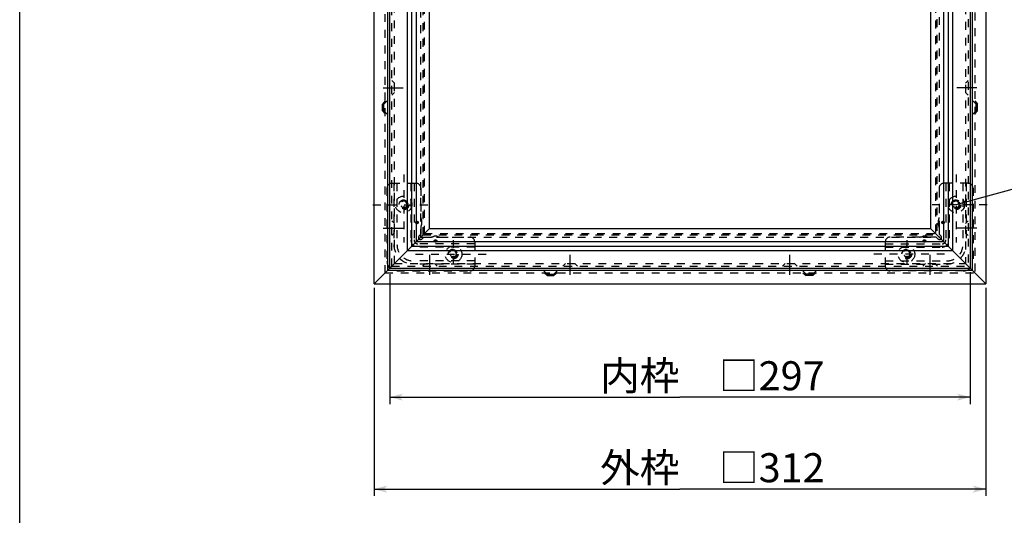
# Model space of a CAD drawing. Extents: x 593 to 1987, y 422 to 1410.
# Drawn here: x 593 to 1095, y 787 to 1040 of the extents above; entities that cross this region are included whole.
import ezdxf

# ---------------------------------------------------------------- set-up
doc = ezdxf.new("R2010")
doc.units = 0
doc.header["$LTSCALE"] = 4
doc.header["$MEASUREMENT"] = 0
for name, pattern in [('CENTER2_23', [23, 20, -1, 1, -1]), ('DASHED', [3, 2, -1]), ('DASHED2_20', [2, 1, -1]), ('DASHEDX2', [4, 3, -1])]:
    doc.linetypes.add(name, pattern=pattern)
for name, color, linetype in [('_0-2_____1', 7, 'CONTINUOUS'), ('_0-4_寸法線_1', 7, 'CONTINUOUS'), ('_0-8_0_1', 7, 'CONTINUOUS')]:
    doc.layers.add(name, color=color, linetype=linetype)
doc.styles.get("Standard").update_dxf_attribs({"font": 'txt', "bigfont": 'bigfont.shx'})

# ---------------------------------------------------------------- blocks, each defined once
blk = doc.blocks.new('-024-C8')
at = {"layer": '_0-2_____1', "color": 7, "linetype": 'DASHED2_20'}
for p, q in [((-160.29, 24.94), (-160.29, -4.01)), ((-153.19, 24.94), (-153.19, -6.31)), ((-192.84, -7.61), (-163.89, -7.61)), ((-192.84, -14.71), (-161.59, -14.71))]:
    blk.add_line(p, q, dxfattribs=at)
for centre, radius in [((-163.39, 4.94), 0.637), ((-163.39, 4.94), 0.338), ((-172.84, -4.51), 0.637), ((-172.84, -4.51), 0.338)]:
    blk.add_circle(centre, radius, dxfattribs=at)
for centre, radius, start, end in [((-163.39, 4.94), 2.5, 157.3801, 202.6199), ((-169.39, 7.44), 4, 337.3801, 360), ((-169.39, 2.44), 4, 360, 22.6199), ((-175.34, 1.49), 4, 270, 292.6199), ((-172.84, -4.51), 2.5, 67.3801, 112.6199), ((-170.34, 1.49), 4, 247.3801, 270), ((-163.89, -4.01), 2, 270, 360), ((-163.89, -4.01), 3.6, 270, 360), ((-161.59, -6.31), 8.4, 270, 360), ((-161.59, -6.31), 10, 270, 360)]:
    blk.add_arc(centre, radius, start, end, dxfattribs=at)
at = {"layer": '_0-8_0_1', "color": 7, "linetype": 'DASHED2_20'}
for p, q in [((-156.74, 29.44), (-156.74, -5.31)), ((-165.39, 22.44), (-165.39, 7.44)), ((-150.59, 24.94), (-162.89, 24.94)), ((-161.89, 24.94), (-161.89, -4.01)), ((-151.59, 24.94), (-151.59, -6.31)), ((-148.09, 22.44), (-148.09, -14.81)), ((-140.93, 13.94), (-169.49, 13.94)), ((-165.39, 2.44), (-165.39, -1.1)), ((-192.84, -5.01), (-192.84, -17.31)), ((-175.34, -2.51), (-190.34, -2.51)), ((-181.84, -4.03), (-181.84, -17.99)), ((-166.81, -2.51), (-170.34, -2.51)), ((-166.81, -2.51), (-165.8, -3.52)), ((-165.39, -1.1), (-164.39, -2.1)), ((-192.84, -6.01), (-163.89, -6.01)), ((-162.59, -11.16), (-198.73, -11.16)), ((-192.84, -16.31), (-161.59, -16.31)), ((-153.09, -19.81), (-190.34, -19.81))]:
    blk.add_line(p, q, dxfattribs=at)
for centre, radius in [((-156.74, 13.94), 2.5), ((-156.74, 13.94), 2), ((-156.74, 13.94), 1.5), ((-181.84, -11.16), 2.5), ((-181.84, -11.16), 2), ((-181.84, -11.16), 1.5)]:
    blk.add_circle(centre, radius, dxfattribs=at)
for centre, radius, start, end in [((-162.89, 22.44), 2.5, 90, 180), ((-150.59, 22.44), 2.5, 360, 90), ((-190.34, -5.01), 2.5, 90, 180), ((-165.09, -2.81), 1, 225, 45), ((-153.09, -14.81), 5, 270, 360), ((-190.34, -17.31), 2.5, 180, 270)]:
    blk.add_arc(centre, radius, start, end, dxfattribs=at)
blk = doc.blocks.new('-025-C9')
at = {"layer": '_0-2_____1', "color": 7, "linetype": 'DASHED2_20'}
for p, q in [((-441.79, 24.94), (-441.79, -6.31)), ((-434.69, 24.94), (-434.69, -4.01)), ((-402.14, -7.61), (-431.09, -7.61)), ((-402.14, -14.71), (-433.39, -14.71))]:
    blk.add_line(p, q, dxfattribs=at)
for centre, radius in [((-431.59, 4.94), 0.637), ((-431.59, 4.94), 0.338), ((-422.14, -4.51), 0.637), ((-422.14, -4.51), 0.338)]:
    blk.add_circle(centre, radius, dxfattribs=at)
for centre, radius, start, end in [((-425.59, 7.44), 4, 180, 202.6199), ((-431.59, 4.94), 2.5, 337.3801, 22.6199), ((-425.59, 2.44), 4, 157.3801, 180), ((-431.09, -4.01), 3.6, 180, 270), ((-431.09, -4.01), 2, 180, 270), ((-424.64, 1.49), 4, 270, 292.6199), ((-422.14, -4.51), 2.5, 67.3801, 112.6199), ((-419.64, 1.49), 4, 247.3801, 270), ((-433.39, -6.31), 10, 180, 270), ((-433.39, -6.31), 8.4, 180, 270)]:
    blk.add_arc(centre, radius, start, end, dxfattribs=at)
at = {"layer": '_0-8_0_1', "color": 7, "linetype": 'DASHED2_20'}
for p, q in [((-438.24, 29.44), (-438.24, -5.31)), ((-446.89, 22.44), (-446.89, -14.81)), ((-444.39, 24.94), (-432.09, 24.94)), ((-443.39, 24.94), (-443.39, -6.31)), ((-433.09, 24.94), (-433.09, -4.01)), ((-429.59, 22.44), (-429.59, 7.44)), ((-454.06, 13.94), (-425.49, 13.94)), ((-429.59, 2.44), (-429.59, -1.1)), ((-429.59, -1.1), (-430.6, -2.1)), ((-428.18, -2.51), (-429.19, -3.52)), ((-428.18, -2.51), (-424.64, -2.51)), ((-419.64, -2.51), (-404.64, -2.51)), ((-413.14, -4.03), (-413.14, -17.99)), ((-402.14, -5.01), (-402.14, -17.31)), ((-402.14, -6.01), (-431.09, -6.01)), ((-432.39, -11.16), (-396.25, -11.16)), ((-441.89, -19.81), (-404.64, -19.81)), ((-402.14, -16.31), (-433.39, -16.31))]:
    blk.add_line(p, q, dxfattribs=at)
for centre, radius in [((-438.24, 13.94), 2.5), ((-438.24, 13.94), 2), ((-438.24, 13.94), 1.5), ((-413.14, -11.16), 2.5), ((-413.14, -11.16), 2), ((-413.14, -11.16), 1.5)]:
    blk.add_circle(centre, radius, dxfattribs=at)
for centre, radius, start, end in [((-444.39, 22.44), 2.5, 90, 180), ((-432.09, 22.44), 2.5, 360, 90), ((-429.89, -2.81), 1, 135, 315), ((-404.64, -5.01), 2.5, 360, 90), ((-441.89, -14.81), 5, 180, 270), ((-404.64, -17.31), 2.5, 270, 0)]:
    blk.add_arc(centre, radius, start, end, dxfattribs=at)
blk = doc.blocks.new('-028-_D28')
at = {"layer": '_0-2_____1', "color": 7, "linetype": 'Continuous'}
for p, q in [((-453.49, -28.41), (-453.49, -134.59)), ((-141.49, -28.41), (-141.49, -134.59)), ((-453.49, -131.09), (-297.49, -131.09)), ((-141.49, -131.09), (-297.49, -131.09))]:
    blk.add_line(p, q, dxfattribs=at)
for points in [[(-453.49, -131.09), (-448.42, -131.09), (-446.73, -129.28)], [(-146.56, -131.09), (-141.49, -131.09), (-148.25, -129.28)], [(-446.73, -132.9), (-446.73, -132.9), (-453.49, -131.09), (-448.42, -131.09)], [(-148.25, -132.9), (-148.25, -132.9), (-146.56, -131.09), (-141.49, -131.09)]]:
    blk.add_solid(points, dxfattribs=at)
at = {"layer": '_0-4_寸法線_1', "color": 7}
blk.add_text('外枠\u3000□312', height=14.817, dxfattribs=at).set_placement((-338.24, -127.59))
blk = doc.blocks.new('-029-_D29')
at = {"layer": '_0-2_____1', "color": 7, "linetype": 'Continuous'}
for p, q in [((-445.49, -21.41), (-445.49, -87.68)), ((-149.49, -20.41), (-149.49, -87.68)), ((-445.49, -84.18), (-297.49, -84.18)), ((-149.49, -84.18), (-297.49, -84.18))]:
    blk.add_line(p, q, dxfattribs=at)
for points in [[(-445.49, -84.18), (-440.42, -84.18), (-438.73, -82.37)], [(-438.73, -86), (-438.73, -86), (-445.49, -84.18), (-440.42, -84.18)], [(-154.56, -84.18), (-149.49, -84.18), (-156.25, -82.37)], [(-156.25, -86), (-156.25, -86), (-154.56, -84.18), (-149.49, -84.18)]]:
    blk.add_solid(points, dxfattribs=at)
at = {"layer": '_0-4_寸法線_1', "color": 7}
blk.add_text('内枠\u3000□297', height=14.817, dxfattribs=at).set_placement((-338.24, -80.68))
blk = doc.blocks.new('-000-C0')
at = {"layer": '_0-2_____1', "color": 7, "linetype": 'DASHED2_20'}
for p, q in [((-160.29, 24.94), (-160.29, -4.01)), ((-153.19, 24.94), (-153.19, -6.31)), ((-192.84, -7.61), (-163.89, -7.61)), ((-192.84, -14.71), (-161.59, -14.71))]:
    blk.add_line(p, q, dxfattribs=at)
for centre, radius in [((-163.39, 4.94), 0.637), ((-163.39, 4.94), 0.338), ((-172.84, -4.51), 0.637), ((-172.84, -4.51), 0.338)]:
    blk.add_circle(centre, radius, dxfattribs=at)
for centre, radius, start, end in [((-163.39, 4.94), 2.5, 157.3801, 202.6199), ((-169.39, 7.44), 4, 337.3801, 360), ((-169.39, 2.44), 4, 360, 22.6199), ((-175.34, 1.49), 4, 270, 292.6199), ((-172.84, -4.51), 2.5, 67.3801, 112.6199), ((-170.34, 1.49), 4, 247.3801, 270), ((-163.89, -4.01), 2, 270, 360), ((-163.89, -4.01), 3.6, 270, 360), ((-161.59, -6.31), 8.4, 270, 360), ((-161.59, -6.31), 10, 270, 360)]:
    blk.add_arc(centre, radius, start, end, dxfattribs=at)
at = {"layer": '_0-8_0_1', "color": 7, "linetype": 'DASHED2_20'}
for p, q in [((-156.74, 29.44), (-156.74, -5.31)), ((-165.39, 22.44), (-165.39, 7.44)), ((-150.59, 24.94), (-162.89, 24.94)), ((-161.89, 24.94), (-161.89, -4.01)), ((-151.59, 24.94), (-151.59, -6.31)), ((-148.09, 22.44), (-148.09, -14.81)), ((-140.93, 13.94), (-169.49, 13.94)), ((-165.39, 2.44), (-165.39, -1.1)), ((-192.84, -5.01), (-192.84, -17.31)), ((-175.34, -2.51), (-190.34, -2.51)), ((-181.84, -4.03), (-181.84, -17.99)), ((-166.81, -2.51), (-170.34, -2.51)), ((-166.81, -2.51), (-165.8, -3.52)), ((-165.39, -1.1), (-164.39, -2.1)), ((-192.84, -6.01), (-163.89, -6.01)), ((-162.59, -11.16), (-198.73, -11.16)), ((-192.84, -16.31), (-161.59, -16.31)), ((-153.09, -19.81), (-190.34, -19.81))]:
    blk.add_line(p, q, dxfattribs=at)
for centre, radius in [((-156.74, 13.94), 2.5), ((-156.74, 13.94), 2), ((-156.74, 13.94), 1.5), ((-181.84, -11.16), 2.5), ((-181.84, -11.16), 2), ((-181.84, -11.16), 1.5)]:
    blk.add_circle(centre, radius, dxfattribs=at)
for centre, radius, start, end in [((-162.89, 22.44), 2.5, 90, 180), ((-150.59, 22.44), 2.5, 360, 90), ((-190.34, -5.01), 2.5, 90, 180), ((-165.09, -2.81), 1, 225, 45), ((-153.09, -14.81), 5, 270, 360), ((-190.34, -17.31), 2.5, 180, 270)]:
    blk.add_arc(centre, radius, start, end, dxfattribs=at)
blk = doc.blocks.new('-001-C1')
at = {"layer": '_0-2_____1', "color": 7, "linetype": 'DASHED2_20'}
for p, q in [((-441.79, 24.94), (-441.79, -6.31)), ((-434.69, 24.94), (-434.69, -4.01)), ((-402.14, -7.61), (-431.09, -7.61)), ((-402.14, -14.71), (-433.39, -14.71))]:
    blk.add_line(p, q, dxfattribs=at)
for centre, radius in [((-431.59, 4.94), 0.637), ((-431.59, 4.94), 0.338), ((-422.14, -4.51), 0.637), ((-422.14, -4.51), 0.338)]:
    blk.add_circle(centre, radius, dxfattribs=at)
for centre, radius, start, end in [((-425.59, 7.44), 4, 180, 202.6199), ((-431.59, 4.94), 2.5, 337.3801, 22.6199), ((-425.59, 2.44), 4, 157.3801, 180), ((-431.09, -4.01), 3.6, 180, 270), ((-431.09, -4.01), 2, 180, 270), ((-424.64, 1.49), 4, 270, 292.6199), ((-422.14, -4.51), 2.5, 67.3801, 112.6199), ((-419.64, 1.49), 4, 247.3801, 270), ((-433.39, -6.31), 10, 180, 270), ((-433.39, -6.31), 8.4, 180, 270)]:
    blk.add_arc(centre, radius, start, end, dxfattribs=at)
at = {"layer": '_0-8_0_1', "color": 7, "linetype": 'DASHED2_20'}
for p, q in [((-438.24, 29.44), (-438.24, -5.31)), ((-446.89, 22.44), (-446.89, -14.81)), ((-444.39, 24.94), (-432.09, 24.94)), ((-443.39, 24.94), (-443.39, -6.31)), ((-433.09, 24.94), (-433.09, -4.01)), ((-429.59, 22.44), (-429.59, 7.44)), ((-454.06, 13.94), (-425.49, 13.94)), ((-429.59, 2.44), (-429.59, -1.1)), ((-429.59, -1.1), (-430.6, -2.1)), ((-428.18, -2.51), (-429.19, -3.52)), ((-428.18, -2.51), (-424.64, -2.51)), ((-419.64, -2.51), (-404.64, -2.51)), ((-413.14, -4.03), (-413.14, -17.99)), ((-402.14, -5.01), (-402.14, -17.31)), ((-402.14, -6.01), (-431.09, -6.01)), ((-432.39, -11.16), (-396.25, -11.16)), ((-441.89, -19.81), (-404.64, -19.81)), ((-402.14, -16.31), (-433.39, -16.31))]:
    blk.add_line(p, q, dxfattribs=at)
for centre, radius in [((-438.24, 13.94), 2.5), ((-438.24, 13.94), 2), ((-438.24, 13.94), 1.5), ((-413.14, -11.16), 2.5), ((-413.14, -11.16), 2), ((-413.14, -11.16), 1.5)]:
    blk.add_circle(centre, radius, dxfattribs=at)
for centre, radius, start, end in [((-444.39, 22.44), 2.5, 90, 180), ((-432.09, 22.44), 2.5, 360, 90), ((-429.89, -2.81), 1, 135, 315), ((-404.64, -5.01), 2.5, 360, 90), ((-441.89, -14.81), 5, 180, 270), ((-404.64, -17.31), 2.5, 270, 0)]:
    blk.add_arc(centre, radius, start, end, dxfattribs=at)

msp = doc.modelspace()

# ---------------------------------------------------------------- linework, layer by layer
at = {"layer": '_0-2_____1', "color": 7, "linetype": 'Continuous'}
msp.add_line((593.29, 422.36), (593.29, 1409.52), dxfattribs=at)
msp.add_line((593.29, 422.36), (593.29, 1409.52), dxfattribs=at)
at = {"layer": '_0-4_寸法線_1', "color": 7, "linetype": 'Continuous'}
msp.add_line((1070.86, 945.86), (1214.59, 985.13), dxfattribs=at)
for points in [[(1071.6, 946.07), (1071.79, 946.39), (1070.86, 945.86)], [(1070.86, 945.86), (1071.92, 945.89), (1070.86, 945.86), (1071.6, 946.07)]]:
    msp.add_solid(points, dxfattribs=at)
at = {"layer": '_0-8_0_1', "color": 7, "linetype": 'Continuous'}
for p, q in [((773.96, 905.31), (773.96, 1217.31)), ((773.96, 905.31), (773.96, 1217.31)), ((1085.96, 1217.31), (1085.96, 905.31)), ((1085.96, 1217.31), (1085.96, 905.31)), ((780.96, 912.31), (780.96, 1210.31)), ((780.96, 912.31), (780.96, 1210.31)), ((1078.96, 1210.31), (1078.96, 912.31)), ((1078.96, 1210.31), (1078.96, 912.31)), ((781.96, 913.31), (781.96, 1209.31)), ((781.96, 913.31), (781.96, 1209.31)), ((1077.96, 1209.31), (1077.96, 913.31)), ((1077.96, 1209.31), (1077.96, 913.31)), ((790.96, 922.31), (790.96, 1200.31)), ((790.96, 922.31), (790.96, 1200.31)), ((1068.96, 1200.31), (1068.96, 922.31)), ((1068.96, 1200.31), (1068.96, 922.31)), ((793.16, 924.51), (793.16, 1198.11)), ((793.16, 924.51), (793.16, 1198.11)), ((795.66, 927.01), (795.66, 1195.61)), ((795.66, 927.01), (795.66, 1195.61)), ((1064.26, 1195.61), (1064.26, 927.01)), ((1064.26, 1195.61), (1064.26, 927.01)), ((1066.76, 1198.11), (1066.76, 924.51)), ((1066.76, 1198.11), (1066.76, 924.51)), ((802.16, 933.51), (802.16, 1189.11)), ((802.16, 933.51), (802.16, 1189.11)), ((1057.76, 1189.11), (1057.76, 933.51)), ((1057.76, 1189.11), (1057.76, 933.51)), ((773.96, 905.31), (798.96, 930.31)), ((773.96, 905.31), (798.96, 930.31)), ((773.96, 905.31), (798.96, 930.31)), ((773.96, 905.31), (798.96, 930.31)), ((781.96, 913.31), (802.16, 933.51)), ((781.96, 913.31), (802.16, 933.51)), ((781.96, 913.31), (802.16, 933.51)), ((781.96, 913.31), (802.16, 933.51)), ((802.16, 933.51), (1057.76, 933.51)), ((802.16, 933.51), (1057.76, 933.51)), ((1077.96, 913.31), (1057.76, 933.51)), ((1077.96, 913.31), (1057.76, 933.51)), ((1077.96, 913.31), (1057.76, 933.51)), ((1077.96, 913.31), (1057.76, 933.51)), ((1085.96, 905.31), (1060.96, 930.31)), ((1085.96, 905.31), (1060.96, 930.31)), ((1085.96, 905.31), (1060.96, 930.31)), ((1085.96, 905.31), (1060.96, 930.31)), ((793.16, 924.51), (1066.76, 924.51)), ((793.16, 924.51), (1066.76, 924.51)), ((795.66, 927.01), (1064.26, 927.01)), ((795.66, 927.01), (1064.26, 927.01)), ((790.96, 922.31), (1068.96, 922.31)), ((790.96, 922.31), (1068.96, 922.31)), ((780.96, 912.31), (1078.96, 912.31)), ((780.96, 912.31), (1078.96, 912.31)), ((781.96, 913.31), (1077.96, 913.31)), ((781.96, 913.31), (1077.96, 913.31)), ((773.96, 905.31), (1085.96, 905.31)), ((773.96, 905.31), (1085.96, 905.31))]:
    msp.add_line(p, q, dxfattribs=at)
at = {"layer": '_0-8_0_1', "color": 7, "linetype": 'DASHED2_20'}
for p, q in [((779.56, 910.91), (779.56, 1211.71)), ((779.56, 910.91), (779.56, 1211.71)), ((1080.36, 1211.71), (1080.36, 910.91)), ((1080.36, 1211.71), (1080.36, 910.91)), ((782.96, 914.31), (782.96, 1208.31)), ((782.96, 914.31), (782.96, 1208.31)), ((784.36, 915.71), (784.36, 1206.91)), ((784.36, 915.71), (784.36, 1206.91)), ((1075.56, 1206.91), (1075.56, 915.71)), ((1075.56, 1206.91), (1075.56, 915.71)), ((1076.96, 1208.31), (1076.96, 914.31)), ((1076.96, 1208.31), (1076.96, 914.31)), ((797.86, 929.21), (797.86, 1193.41)), ((797.86, 929.21), (797.86, 1193.41)), ((798.96, 930.31), (798.96, 1192.31)), ((798.96, 930.31), (798.96, 1192.31)), ((799.66, 931.01), (799.66, 1191.61)), ((799.66, 931.01), (799.66, 1191.61)), ((1060.26, 1191.61), (1060.26, 931.01)), ((1060.26, 1191.61), (1060.26, 931.01)), ((1060.96, 1192.31), (1060.96, 930.31)), ((1060.96, 1192.31), (1060.96, 930.31)), ((1062.06, 1193.41), (1062.06, 929.21)), ((1062.06, 1193.41), (1062.06, 929.21)), ((782.96, 1009.06), (784.36, 1007.66)), ((782.96, 1009.06), (784.36, 1007.66)), ((1076.96, 1009.06), (1075.56, 1007.66)), ((1076.96, 1009.06), (1075.56, 1007.66)), ((780.96, 999.06), (778.95, 997.06)), ((780.96, 999.06), (778.95, 997.06)), ((782.96, 1001.56), (784.36, 1002.96)), ((782.96, 1001.56), (784.36, 1002.96)), ((1076.96, 1001.56), (1075.56, 1002.96)), ((1076.96, 1001.56), (1075.56, 1002.96)), ((1078.96, 999.06), (1080.96, 997.06)), ((1078.96, 999.06), (1080.96, 997.06)), ((779.56, 998.64), (778.23, 997.06)), ((779.56, 998.64), (778.23, 997.06)), ((778.23, 993.56), (778.23, 997.06)), ((778.95, 997.06), (778.23, 997.06)), ((778.23, 993.56), (778.23, 997.06)), ((778.95, 997.06), (778.23, 997.06)), ((778.95, 993.56), (778.95, 997.06)), ((778.95, 993.56), (778.95, 997.06)), ((1080.36, 998.64), (1081.68, 997.06)), ((1080.36, 998.64), (1081.68, 997.06)), ((1080.96, 993.56), (1080.96, 997.06)), ((1080.96, 997.06), (1081.68, 997.06)), ((1080.96, 993.56), (1080.96, 997.06)), ((1080.96, 997.06), (1081.68, 997.06)), ((1081.68, 993.56), (1081.68, 997.06)), ((1081.68, 993.56), (1081.68, 997.06)), ((779.56, 991.98), (778.23, 993.56)), ((778.95, 993.56), (778.23, 993.56)), ((779.56, 991.98), (778.23, 993.56)), ((778.95, 993.56), (778.23, 993.56)), ((780.96, 991.56), (778.95, 993.56)), ((780.96, 991.56), (778.95, 993.56)), ((1078.96, 991.56), (1080.96, 993.56)), ((1078.96, 991.56), (1080.96, 993.56)), ((1080.36, 991.98), (1081.68, 993.56)), ((1080.36, 991.98), (1081.68, 993.56)), ((1080.96, 993.56), (1081.68, 993.56)), ((1080.96, 993.56), (1081.68, 993.56)), ((797.86, 929.21), (1062.06, 929.21)), ((797.86, 929.21), (1062.06, 929.21)), ((798.96, 930.31), (1060.96, 930.31)), ((798.96, 930.31), (1060.96, 930.31)), ((799.66, 931.01), (1060.26, 931.01)), ((799.66, 931.01), (1060.26, 931.01)), ((782.96, 914.31), (1076.96, 914.31)), ((782.96, 914.31), (1076.96, 914.31)), ((784.36, 915.71), (1075.56, 915.71)), ((784.36, 915.71), (1075.56, 915.71)), ((870.2, 914.31), (871.61, 915.71)), ((870.2, 914.31), (871.61, 915.71)), ((877.71, 914.31), (876.31, 915.71)), ((877.71, 914.31), (876.31, 915.71)), ((982.2, 914.31), (983.6, 915.71)), ((982.2, 914.31), (983.6, 915.71)), ((989.71, 914.31), (988.31, 915.71)), ((989.71, 914.31), (988.31, 915.71)), ((779.56, 910.91), (1080.36, 910.91)), ((779.56, 910.91), (1080.36, 910.91)), ((860.2, 912.31), (862.21, 910.31)), ((860.2, 912.31), (862.21, 910.31)), ((860.63, 910.91), (862.21, 909.59)), ((860.63, 910.91), (862.21, 909.59)), ((862.21, 910.31), (862.21, 909.59)), ((862.21, 910.31), (865.71, 910.31)), ((862.21, 910.31), (862.21, 909.59)), ((862.21, 910.31), (865.71, 910.31)), ((862.21, 909.59), (865.71, 909.59)), ((862.21, 909.59), (865.71, 909.59)), ((867.71, 912.31), (865.71, 910.31)), ((867.71, 912.31), (865.71, 910.31)), ((867.29, 910.91), (865.71, 909.59)), ((867.29, 910.91), (865.71, 909.59)), ((865.71, 910.31), (865.71, 909.59)), ((865.71, 910.31), (865.71, 909.59)), ((992.2, 912.31), (994.21, 910.31)), ((992.2, 912.31), (994.21, 910.31)), ((992.63, 910.91), (994.21, 909.59)), ((992.63, 910.91), (994.21, 909.59)), ((994.21, 910.31), (994.21, 909.59)), ((997.71, 910.31), (994.21, 910.31)), ((994.21, 910.31), (994.21, 909.59)), ((997.71, 910.31), (994.21, 910.31)), ((997.71, 909.59), (994.21, 909.59)), ((997.71, 909.59), (994.21, 909.59)), ((999.71, 912.31), (997.71, 910.31)), ((999.71, 912.31), (997.71, 910.31)), ((999.29, 910.91), (997.71, 909.59)), ((999.29, 910.91), (997.71, 909.59)), ((997.71, 910.31), (997.71, 909.59)), ((997.71, 910.31), (997.71, 909.59))]:
    msp.add_line(p, q, dxfattribs=at)
at = {"layer": '_0-8_0_1', "color": 7, "linetype": 'CENTER2_23'}
for p, q in [((778.57, 1005.31), (788.76, 1005.31)), ((778.57, 1005.31), (788.76, 1005.31)), ((1081.35, 1005.31), (1071.15, 1005.31)), ((1081.35, 1005.31), (1071.15, 1005.31)), ((873.96, 909.92), (873.96, 920.11)), ((873.96, 909.92), (873.96, 920.11)), ((985.96, 909.92), (985.96, 920.11)), ((985.96, 909.92), (985.96, 920.11))]:
    msp.add_line(p, q, dxfattribs=at)
at = {"layer": '_0-8_0_1', "color": 7, "linetype": 'DASHED'}
for p, q in [((782.96, 937.46), (784.36, 936.06)), ((782.96, 937.46), (784.36, 936.06)), ((1076.96, 937.46), (1075.56, 936.06)), ((1076.96, 937.46), (1075.56, 936.06)), ((782.96, 929.96), (784.36, 931.36)), ((782.96, 929.96), (784.36, 931.36)), ((1076.96, 929.96), (1075.56, 931.36)), ((1076.96, 929.96), (1075.56, 931.36)), ((798.6, 914.31), (800, 915.71)), ((798.6, 914.31), (800, 915.71)), ((806.11, 914.31), (804.71, 915.71)), ((806.11, 914.31), (804.71, 915.71)), ((1053.8, 914.31), (1055.2, 915.71)), ((1053.8, 914.31), (1055.2, 915.71)), ((1061.31, 914.31), (1059.91, 915.71)), ((1061.31, 914.31), (1059.91, 915.71))]:
    msp.add_line(p, q, dxfattribs=at)
at = {"layer": '_0-8_0_1', "color": 7, "linetype": 'DASHEDX2'}
for p, q in [((778.57, 933.71), (788.76, 933.71)), ((778.57, 933.71), (788.76, 933.71)), ((1081.35, 933.71), (1071.15, 933.71)), ((1081.35, 933.71), (1071.15, 933.71)), ((802.36, 909.92), (802.36, 920.11)), ((802.36, 909.92), (802.36, 920.11)), ((1057.56, 909.92), (1057.56, 920.11)), ((1057.56, 909.92), (1057.56, 920.11))]:
    msp.add_line(p, q, dxfattribs=at)
at = {"layer": '_0-8_0_1', "color": 7, "linetype": 'DASHED2_20'}
for centre, radius in [((789.06, 945.86), 4.25), ((789.06, 945.86), 4.25), ((1070.86, 945.86), 4.25), ((1070.86, 945.86), 4.25), ((789.06, 945.86), 2.25), ((789.06, 945.86), 2.25), ((1070.86, 945.86), 2.25), ((1070.86, 945.86), 2.25), ((814.51, 920.41), 4.25), ((814.51, 920.41), 4.25), ((1045.41, 920.41), 4.25), ((1045.41, 920.41), 4.25), ((814.51, 920.41), 2.25), ((814.51, 920.41), 2.25), ((1045.41, 920.41), 2.25), ((1045.41, 920.41), 2.25)]:
    msp.add_circle(centre, radius, dxfattribs=at)

# ---------------------------------------------------------------- block references
at = {"layer": '_0-2_____1'}
for name in ['-025-C9', '-001-C1', '-024-C8', '-000-C0']:
    msp.add_blockref(name, (1227.45, 931.72), dxfattribs=at)
at = {"layer": '_0-4_寸法線_1'}
for name in ['-029-_D29', '-028-_D28']:
    msp.add_blockref(name, (1227.45, 931.72), dxfattribs=at)

doc.saveas('drawing.dxf')
